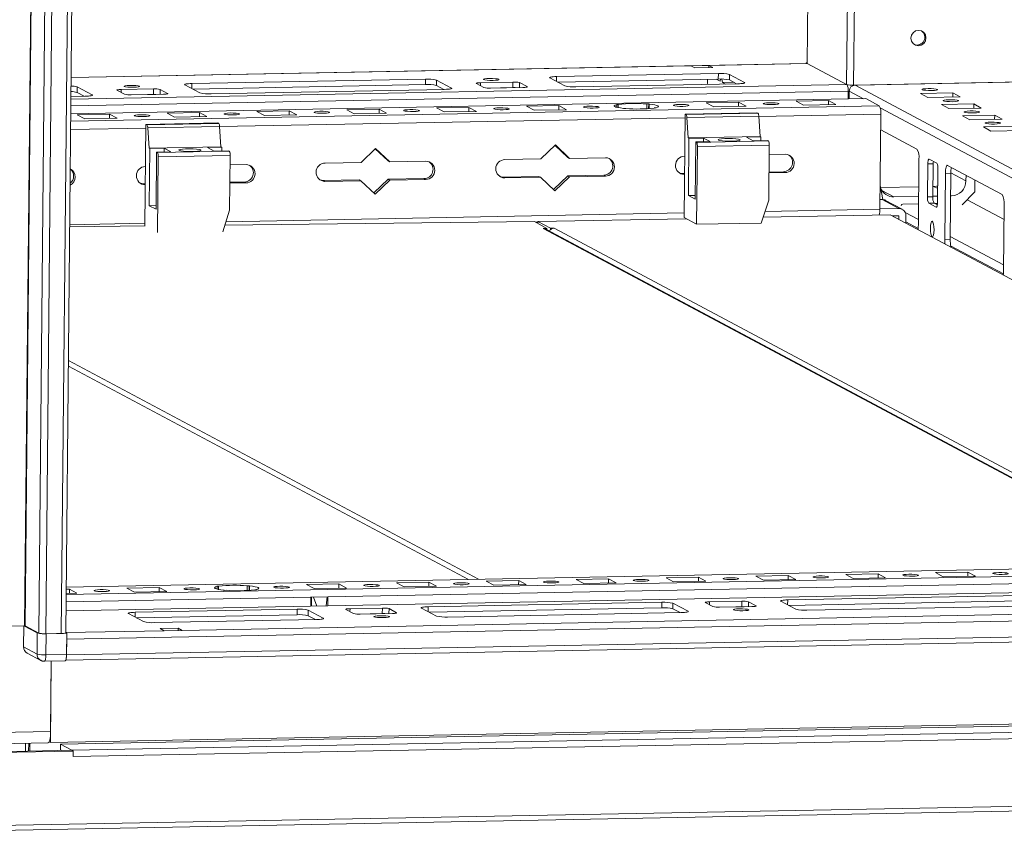
# Model space of a CAD drawing. Units: millimetres. Extents: x -124 to 7445, y -100 to 5572.
# Drawn here: x 5768 to 6035, y 1830 to 2050 of the extents above; entities that cross this region are included whole.
import ezdxf

# ---------------------------------------------------------------- set-up
doc = ezdxf.new("R2010")
doc.units = ezdxf.units.MM

msp = doc.modelspace()

# ---------------------------------------------------------------- linework, layer by layer
at = {"color": 7, "linetype": 'Continuous', "lineweight": 15}
for p, q in [((5999.784, 3972.104), (5981.09, 2038.341)), ((5774.84, 1883.868), (5794.988, 3968.021)), ((5799.175, 3968.1), (5779.027, 1883.947)), ((5780.263, 1884.126), (5800.41, 3968.124)), ((5981.132, 2038.296), (5981.395, 2065.589)), ((5981.112, 2038.308), (5781.717, 2034.516)), ((5980.842, 2038.303), (5980.843, 2038.491)), ((5981.091, 2038.496), (5980.843, 2038.491)), ((5980.843, 2038.491), (5981.09, 2038.36)), ((5981.132, 2038.296), (5991.771, 2032.623)), ((5957.037, 2035.591), (5913.218, 2034.757)), ((5949.56, 2037.696), (5954.429, 2037.788)), ((5949.56, 2037.696), (5950.696, 2037.09)), ((5950.696, 2037.09), (5955.565, 2037.182)), ((5954.423, 2037.16), (5954.429, 2037.788)), ((5955.565, 2037.182), (5954.429, 2037.788)), ((5957.037, 2035.591), (5957.023, 2034.102)), ((5960.04, 2035.334), (5960.026, 2033.845)), ((5964.132, 2033.152), (5960.04, 2035.334)), ((5877.675, 2034.081), (5814.38, 2032.878)), ((5877.675, 2034.081), (5877.661, 2032.593)), ((5880.678, 2033.825), (5880.663, 2032.336)), ((5884.77, 2031.643), (5880.678, 2033.825)), ((5891.488, 2032.9), (5893.534, 2031.81)), ((5901.371, 2033.277), (5892.607, 2033.11)), ((5901.371, 2033.277), (5901.357, 2031.788)), ((5905.219, 2032.032), (5903.173, 2033.123)), ((5911.352, 2034.408), (5915.444, 2032.226)), ((5957.023, 2034.102), (5913.479, 2033.274)), ((5918.446, 2031.969), (5962.266, 2032.803)), ((5954.126, 2034.047), (5954.119, 2033.33)), ((5957.492, 2033.527), (5956.434, 2034.091)), ((5957.649, 2034.104), (5957.492, 2033.527)), ((5958.174, 2033.163), (5957.991, 2034.097)), ((5958.174, 2033.163), (5961.197, 2033.221)), ((5958.967, 2032.74), (5958.174, 2033.163)), ((5961.991, 2032.798), (5960.026, 2033.845)), ((5993.693, 2032.459), (6039.265, 2033.326)), ((6039.641, 2033.302), (5994.069, 2032.435)), ((5994.702, 2032.447), (6041.022, 2033.328)), ((5783.287, 2030.484), (5783.301, 2031.973)), ((5785.252, 2029.436), (5783.287, 2030.484)), ((5787.393, 2029.791), (5783.301, 2031.973)), ((5794.111, 2031.048), (5796.157, 2029.958)), ((5803.994, 2031.425), (5795.231, 2031.258)), ((5797.959, 2029.804), (5806.723, 2029.97)), ((5803.994, 2031.425), (5803.98, 2029.936)), ((5807.842, 2030.18), (5805.796, 2031.271)), ((5812.514, 2032.528), (5816.606, 2030.346)), ((5877.661, 2032.593), (5814.641, 2031.394)), ((5819.609, 2030.09), (5882.904, 2031.294)), ((5882.628, 2031.288), (5880.663, 2032.336)), ((5901.357, 2031.788), (5894.679, 2031.661)), ((5895.335, 2031.655), (5904.099, 2031.822)), ((5992.195, 2030.843), (5992.174, 2028.692)), ((5992.495, 2030.817), (5992.475, 2028.698)), ((5994.401, 2032.473), (5994.702, 2032.447)), ((6011.778, 2030.198), (6020.541, 2030.365)), ((6013.824, 2029.107), (6011.778, 2030.198)), ((6020.541, 2030.365), (6020.531, 2029.235)), ((6020.541, 2030.365), (6022.587, 2029.274)), ((5996.996, 2028.784), (5781.622, 2024.688)), ((5781.667, 2029.368), (5785.527, 2029.442)), ((5803.98, 2029.936), (5797.302, 2029.809)), ((5937.647, 2027.342), (5937.635, 2026.049)), ((5937.647, 2027.342), (5938.165, 2027.351)), ((5938.152, 2026.082), (5938.165, 2027.351)), ((5938.165, 2027.351), (5938.285, 2027.287)), ((5953.745, 2027.648), (5962.509, 2027.814)), ((5955.791, 2026.557), (5953.745, 2027.648)), ((5962.498, 2026.684), (5962.509, 2027.814)), ((5962.509, 2027.814), (5964.555, 2026.724)), ((5978.089, 2028.111), (5986.853, 2028.277)), ((5980.135, 2027.02), (5978.089, 2028.111)), ((5986.842, 2027.147), (5986.853, 2028.277)), ((5986.853, 2028.277), (5988.899, 2027.187)), ((6000.631, 2026.846), (5996.996, 2028.784)), ((6022.587, 2029.274), (6013.824, 2029.107)), ((6017.461, 2027.168), (6026.225, 2027.335)), ((6026.225, 2027.335), (6026.214, 2026.204)), ((6026.225, 2027.335), (6028.271, 2026.244)), ((5807.68, 2024.87), (5816.444, 2025.036)), ((5809.726, 2023.779), (5807.68, 2024.87)), ((5816.433, 2023.906), (5816.444, 2025.036)), ((5816.444, 2025.036), (5818.49, 2023.946)), ((5832.024, 2025.333), (5840.788, 2025.499)), ((5834.07, 2024.242), (5832.024, 2025.333)), ((5840.777, 2024.369), (5840.788, 2025.499)), ((5840.788, 2025.499), (5842.834, 2024.409)), ((5856.368, 2025.796), (5865.132, 2025.962)), ((5858.414, 2024.705), (5856.368, 2025.796)), ((5867.178, 2024.872), (5858.414, 2024.705)), ((5865.121, 2024.832), (5865.132, 2025.962)), ((5865.132, 2025.962), (5867.178, 2024.872)), ((5880.712, 2026.259), (5889.476, 2026.425)), ((5882.758, 2025.168), (5880.712, 2026.259)), ((5891.522, 2025.335), (5882.758, 2025.168)), ((5889.465, 2025.295), (5889.476, 2026.425)), ((5889.476, 2026.425), (5891.522, 2025.335)), ((5905.057, 2026.722), (5913.82, 2026.888)), ((5907.103, 2025.631), (5905.057, 2026.722)), ((5915.866, 2025.798), (5907.103, 2025.631)), ((5913.81, 2025.758), (5913.82, 2026.888)), ((5913.82, 2026.888), (5915.866, 2025.798)), ((5929.401, 2027.185), (5929.918, 2027.195)), ((5929.522, 2027.12), (5929.401, 2027.185)), ((5929.522, 2027.12), (5929.515, 2026.427)), ((5929.91, 2026.345), (5929.918, 2027.195)), ((5931.447, 2026.094), (5931.326, 2026.158)), ((5931.964, 2026.104), (5931.447, 2026.094)), ((5938.274, 2026.091), (5938.285, 2027.287)), ((5940.211, 2026.261), (5939.693, 2026.251)), ((5940.09, 2026.325), (5940.089, 2026.258)), ((5940.09, 2026.325), (5940.211, 2026.261)), ((5967.484, 2024.971), (5948.008, 2024.601)), ((5967.774, 2024.816), (5948.299, 2024.446)), ((5964.555, 2026.724), (5955.791, 2026.557)), ((5967.484, 2024.971), (5967.774, 2024.816)), ((5988.899, 2027.187), (5980.135, 2027.02)), ((6019.507, 2026.077), (6017.461, 2027.168)), ((6028.271, 2026.244), (6019.507, 2026.077)), ((5783.335, 2024.407), (5792.099, 2024.573)), ((5785.381, 2023.316), (5783.335, 2024.407)), ((5794.145, 2023.483), (5785.381, 2023.316)), ((5792.088, 2023.443), (5792.099, 2024.573)), ((5792.099, 2024.573), (5794.145, 2023.483)), ((5821.418, 2022.193), (5801.943, 2021.823)), ((5821.709, 2022.038), (5802.234, 2021.668)), ((5818.49, 2023.946), (5809.726, 2023.779)), ((5821.418, 2022.193), (5821.709, 2022.038)), ((5842.834, 2024.409), (5834.07, 2024.242)), ((5948.008, 2024.601), (5947.737, 1996.564)), ((5948.008, 2024.601), (5948.299, 2024.446)), ((5948.508, 2023.652), (5967.984, 2024.022)), ((5948.508, 2023.652), (5948.86, 2018.161)), ((5967.984, 2024.022), (5968.335, 2018.531)), ((6001.069, 2024.608), (6000.82, 1998.824)), ((6023.144, 2024.138), (6031.908, 2024.304)), ((6025.19, 2023.047), (6023.144, 2024.138)), ((6033.954, 2023.213), (6025.19, 2023.047)), ((6031.908, 2024.304), (6031.897, 2023.174)), ((6031.908, 2024.304), (6033.954, 2023.213)), ((5801.943, 2021.823), (5801.677, 1994.318)), ((5801.943, 2021.823), (5802.234, 2021.668)), ((5802.443, 2020.874), (5821.918, 2021.244)), ((5802.443, 2020.874), (5802.795, 2015.383)), ((5821.918, 2021.244), (5822.27, 2015.753)), ((6001.028, 2020.382), (6010.853, 2015.144)), ((6028.828, 2021.107), (6037.592, 2021.274)), ((6030.874, 2020.016), (6028.828, 2021.107)), ((6039.638, 2020.183), (6030.874, 2020.016)), ((5968.335, 2018.531), (5948.86, 2018.161)), ((5949.087, 2018.04), (5948.86, 2018.161)), ((5949.087, 2018.04), (5948.938, 2002.558)), ((5949.087, 2018.04), (5952.982, 2018.114)), ((5950.756, 2001.588), (5950.906, 2017.07)), ((5954.801, 2017.144), (5950.906, 2017.07)), ((5951.133, 2016.949), (5950.906, 2017.07)), ((5970.609, 2017.319), (5951.133, 2016.949)), ((5952.982, 2018.114), (5952.973, 2017.109)), ((5954.801, 2017.144), (5952.982, 2018.114)), ((5964.668, 2018.336), (5968.563, 2018.41)), ((5966.486, 2017.366), (5964.668, 2018.336)), ((5970.381, 2017.44), (5966.486, 2017.366)), ((5968.335, 2018.531), (5968.563, 2018.41)), ((5968.563, 2018.41), (5968.553, 2017.406)), ((5970.381, 2017.44), (5970.609, 2017.319)), ((5822.27, 2015.753), (5802.795, 2015.383)), ((5803.022, 2015.262), (5802.795, 2015.383)), ((5803.022, 2015.262), (5802.872, 1999.78)), ((5803.022, 2015.262), (5806.917, 2015.336)), ((5804.691, 1998.81), (5804.841, 2014.292)), ((5808.736, 2014.366), (5804.841, 2014.292)), ((5805.068, 2014.171), (5804.841, 2014.292)), ((5824.543, 2014.541), (5805.068, 2014.171)), ((5806.917, 2015.336), (5806.907, 2014.331)), ((5808.736, 2014.366), (5806.917, 2015.336)), ((5818.602, 2015.558), (5822.497, 2015.632)), ((5820.421, 2014.588), (5818.602, 2015.558)), ((5824.316, 2014.663), (5820.421, 2014.588)), ((5822.27, 2015.753), (5822.497, 2015.632)), ((5822.497, 2015.632), (5822.488, 2014.628)), ((5824.316, 2014.663), (5824.543, 2014.541)), ((5864.19, 2015.316), (5860.259, 2011.521)), ((5867.594, 2011.911), (5864.092, 2015.222)), ((5868.049, 2011.669), (5864.19, 2015.316)), ((5912.878, 2016.242), (5908.947, 2012.447)), ((5916.283, 2012.837), (5912.78, 2016.148)), ((5916.737, 2012.595), (5912.878, 2016.242)), ((5951.351, 2015.835), (5951.147, 1994.746)), ((5951.351, 2015.835), (5970.827, 2016.206)), ((5970.827, 2016.206), (5970.683, 2001.319)), ((5805.286, 2013.057), (5805.088, 1992.562)), ((5805.286, 2013.057), (5824.761, 2013.428)), ((5824.761, 2013.428), (5824.617, 1998.541)), ((5860.259, 2011.521), (5850.521, 2011.335)), ((5868.049, 2011.669), (5867.594, 2011.911)), ((5877.787, 2011.854), (5868.049, 2011.669)), ((5908.947, 2012.447), (5899.209, 2012.261)), ((5916.737, 2012.595), (5916.283, 2012.837)), ((5926.475, 2012.78), (5916.737, 2012.595)), ((5975.163, 2013.706), (5970.802, 2013.623)), ((6011.397, 2012.359), (6011.225, 1994.495)), ((6014.14, 2012.394), (6016.186, 2011.303)), ((5829.098, 2010.928), (5824.736, 2010.845)), ((5946.477, 2008.634), (5947.395, 2008.468)), ((5970.754, 2008.661), (5975.116, 2008.744)), ((5970.756, 2008.912), (5974.661, 2008.986)), ((5975.116, 2008.744), (5974.661, 2008.986)), ((6013.698, 2002.155), (6013.784, 2011.087)), ((6013.784, 2011.087), (6015.245, 2011.114)), ((6015.245, 2011.114), (6015.159, 2002.182)), ((6016.512, 2009.632), (6016.426, 2000.7)), ((6019.151, 2010.719), (6033.928, 2002.841)), ((5824.688, 2005.883), (5829.05, 2005.966)), ((5824.691, 2006.134), (5828.595, 2006.208)), ((5829.05, 2005.966), (5828.595, 2006.208)), ((5849.1, 2006.782), (5850.018, 2006.616)), ((5850.018, 2006.616), (5859.756, 2006.801)), ((5850.473, 2006.373), (5850.018, 2006.616)), ((5850.473, 2006.373), (5860.211, 2006.558)), ((5859.756, 2006.801), (5860.211, 2006.558)), ((5860.211, 2006.558), (5864.07, 2002.911)), ((5863.713, 2003.248), (5867.546, 2006.949)), ((5864.07, 2002.911), (5868.001, 2006.706)), ((5867.546, 2006.949), (5877.284, 2007.134)), ((5868.001, 2006.706), (5867.546, 2006.949)), ((5868.001, 2006.706), (5877.739, 2006.892)), ((5877.739, 2006.892), (5877.284, 2007.134)), ((5897.789, 2007.708), (5898.707, 2007.542)), ((5898.707, 2007.542), (5908.445, 2007.727)), ((5899.162, 2007.299), (5898.707, 2007.542)), ((5899.162, 2007.299), (5908.899, 2007.484)), ((5908.445, 2007.727), (5908.899, 2007.484)), ((5908.899, 2007.484), (5912.758, 2003.837)), ((5912.402, 2004.174), (5916.235, 2007.875)), ((5912.758, 2003.837), (5916.689, 2007.632)), ((5916.235, 2007.875), (5925.972, 2008.06)), ((5916.689, 2007.632), (5916.235, 2007.875)), ((5916.689, 2007.632), (5926.427, 2007.818)), ((5926.427, 2007.818), (5925.972, 2008.06)), ((5947.395, 2008.468), (5947.852, 2008.476)), ((5947.85, 2008.225), (5947.395, 2008.468)), ((6018.386, 1990.677), (6018.558, 2008.541)), ((6018.558, 2008.541), (6020.019, 2008.569)), ((6020.019, 2008.569), (6019.846, 1990.705)), ((6024.137, 2008.061), (6024.122, 2006.492)), ((6026.527, 2003.56), (6026.558, 2006.77)), ((5800.412, 2005.856), (5801.33, 2005.69)), ((5801.33, 2005.69), (5801.787, 2005.698)), ((5801.785, 2005.447), (5801.33, 2005.69)), ((6001.644, 2001.449), (6000.882, 2005.232)), ((6011.326, 2004.94), (6000.98, 2004.744)), ((6015.369, 2005.017), (6015.186, 2005.014)), ((6023.124, 2000.062), (6026.527, 2003.56)), ((5950.766, 2002.592), (5948.938, 2002.558)), ((5948.938, 2002.558), (5950.756, 2001.588)), ((5968.675, 1995.079), (5970.683, 2001.319)), ((6001.392, 2001.461), (6000.845, 2001.45)), ((6005.938, 1999.037), (6001.392, 2001.461)), ((6006.865, 1998.815), (6002.318, 2001.24)), ((6011.3, 2002.279), (6004.608, 2002.151)), ((6013.698, 2002.155), (6015.159, 2002.182)), ((6016.442, 2002.376), (6015.16, 2002.352)), ((6020.188, 2002.448), (6019.96, 2002.443)), ((6034.433, 1996.037), (6024.408, 2001.382)), ((5804.701, 1999.814), (5802.872, 1999.78)), ((5802.872, 1999.78), (5804.691, 1998.81)), ((5822.756, 1992.755), (5824.617, 1998.541)), ((6005.938, 1999.037), (6000.821, 1998.939)), ((6007.023, 2000.213), (6011.281, 2000.294)), ((6014.025, 2000.484), (6015.485, 2000.512)), ((6016.071, 1999.393), (6014.025, 2000.484)), ((6015.485, 2000.512), (6016.381, 2000.034)), ((6015.736, 2000.378), (6016.415, 2000.391)), ((6034.472, 2000.056), (6034.299, 1982.192)), ((5907.188, 1995.473), (5823.335, 1994.555)), ((5910.598, 1993.655), (5907.188, 1995.473)), ((5907.529, 1995.291), (5908.148, 1995.303)), ((5908.15, 1995.5), (5908.145, 1994.963)), ((5948.3, 1996.264), (5908.15, 1995.5)), ((5908.15, 1995.5), (5911.56, 1993.682)), ((5947.737, 1996.564), (5951.147, 1994.746)), ((6003.579, 1997.315), (5969.184, 1996.661)), ((6178.448, 1904.078), (6003.579, 1997.315)), ((6004.137, 1997.018), (6005.919, 1997.052)), ((6005.919, 1996.067), (6005.929, 1997.042)), ((6007.876, 1997.079), (6007.857, 1995.034)), ((5801.791, 1994.319), (5781.326, 1994.095)), ((5910.598, 1993.655), (5909.614, 1993.644)), ((6081.432, 1902.232), (5910.298, 1993.478)), ((5910.592, 1993.322), (5910.598, 1993.655)), ((5911.56, 1993.682), (5911.556, 1993.297)), ((5912.543, 1993.701), (5911.56, 1993.682)), ((5951.147, 1994.746), (5968.675, 1995.079)), ((6018.386, 1990.677), (6019.846, 1990.705)), ((5889.352, 1898.579), (5780.961, 1956.372)), ((5780.976, 1957.867), (5892.073, 1898.631)), ((6229.052, 1905.04), (5780.383, 1896.507)), ((5780.363, 1894.483), (6232.744, 1903.087)), ((5780.344, 1892.498), (6232.725, 1901.102)), ((5967.212, 1899.481), (5975.976, 1899.647)), ((5969.258, 1898.39), (5967.212, 1899.481)), ((5975.976, 1899.647), (5975.965, 1898.517)), ((5975.976, 1899.647), (5978.022, 1898.556)), ((5991.556, 1899.944), (6000.32, 1900.11)), ((5993.602, 1898.853), (5991.556, 1899.944)), ((6000.32, 1900.11), (6000.309, 1898.98)), ((6000.32, 1900.11), (6002.366, 1899.019)), ((6015.901, 1900.407), (6024.665, 1900.573)), ((6017.947, 1899.316), (6015.901, 1900.407)), ((6026.711, 1899.482), (6017.947, 1899.316)), ((6024.665, 1900.573), (6024.654, 1899.443)), ((6024.665, 1900.573), (6026.711, 1899.482)), ((6242.662, 1898.854), (5780.32, 1890.061)), ((5821.147, 1896.703), (5821.664, 1896.713)), ((5821.268, 1896.638), (5821.147, 1896.703)), ((5821.268, 1896.638), (5821.261, 1895.945)), ((5821.656, 1895.863), (5821.664, 1896.713)), ((5829.393, 1896.86), (5829.381, 1895.567)), ((5829.393, 1896.86), (5829.911, 1896.869)), ((5829.898, 1895.6), (5829.911, 1896.869)), ((5829.911, 1896.869), (5830.032, 1896.805)), ((5830.02, 1895.609), (5830.032, 1896.805)), ((5845.491, 1897.166), (5854.255, 1897.332)), ((5847.537, 1896.075), (5845.491, 1897.166)), ((5854.255, 1897.332), (5854.244, 1896.202)), ((5854.255, 1897.332), (5856.301, 1896.241)), ((5869.835, 1897.629), (5878.599, 1897.795)), ((5871.881, 1896.538), (5869.835, 1897.629)), ((5880.645, 1896.704), (5871.881, 1896.538)), ((5878.599, 1897.795), (5878.588, 1896.665)), ((5878.599, 1897.795), (5880.645, 1896.704)), ((5894.18, 1898.092), (5902.943, 1898.258)), ((5896.226, 1897.001), (5894.18, 1898.092)), ((5904.989, 1897.167), (5896.226, 1897.001)), ((5902.943, 1898.258), (5902.932, 1897.128)), ((5902.943, 1898.258), (5904.989, 1897.167)), ((5918.524, 1898.555), (5927.288, 1898.721)), ((5920.57, 1897.464), (5918.524, 1898.555)), ((5929.334, 1897.63), (5920.57, 1897.464)), ((5927.288, 1898.721), (5927.277, 1897.591)), ((5927.288, 1898.721), (5929.334, 1897.63)), ((5942.868, 1899.018), (5951.632, 1899.184)), ((5944.914, 1897.927), (5942.868, 1899.018)), ((5953.678, 1898.093), (5944.914, 1897.927)), ((5951.632, 1899.184), (5951.621, 1898.054)), ((5951.632, 1899.184), (5953.678, 1898.093)), ((5978.022, 1898.556), (5969.258, 1898.39)), ((6002.366, 1899.019), (5993.602, 1898.853)), ((5783.268, 1894.852), (5780.366, 1894.797)), ((5780.377, 1895.927), (5781.222, 1895.943)), ((5781.222, 1895.943), (5781.211, 1894.813)), ((5781.222, 1895.943), (5783.268, 1894.852)), ((5796.803, 1896.24), (5805.567, 1896.406)), ((5798.849, 1895.149), (5796.803, 1896.24)), ((5807.613, 1895.315), (5798.849, 1895.149)), ((5805.567, 1896.406), (5805.556, 1895.276)), ((5805.567, 1896.406), (5807.613, 1895.315)), ((5823.193, 1895.612), (5823.072, 1895.676)), ((5823.71, 1895.622), (5823.193, 1895.612)), ((5831.957, 1895.778), (5831.439, 1895.769)), ((5831.836, 1895.843), (5831.835, 1895.776)), ((5831.836, 1895.843), (5831.957, 1895.778)), ((5856.301, 1896.241), (5847.537, 1896.075)), ((6039.121, 1894.229), (5975.826, 1893.025)), ((5780.494, 1882.388), (6253.746, 1891.388)), ((6221.75, 1892.568), (5811.793, 1884.771)), ((5846.62, 1893.759), (5846.597, 1891.321)), ((5846.849, 1893.763), (5846.825, 1891.325)), ((5848.223, 1891.352), (5847.345, 1893.773)), ((5851.067, 1893.844), (5850.745, 1891.4)), ((5851.207, 1891.409), (5851.231, 1893.847)), ((5941.744, 1892.377), (5878.449, 1891.173)), ((5941.744, 1892.377), (5941.729, 1890.889)), ((5944.747, 1892.121), (5944.732, 1890.632)), ((5948.839, 1889.939), (5944.747, 1892.121)), ((5953.511, 1892.287), (5955.557, 1891.196)), ((5963.394, 1892.663), (5954.63, 1892.497)), ((5963.394, 1892.663), (5963.38, 1891.175)), ((5967.242, 1891.419), (5965.196, 1892.509)), ((5973.96, 1892.676), (5978.052, 1890.494)), ((6039.106, 1892.741), (5976.087, 1891.542)), ((5981.055, 1890.238), (6044.35, 1891.441)), ((5797.221, 1889.315), (5801.313, 1887.133)), ((5842.906, 1890.497), (5799.087, 1889.664)), ((5842.892, 1889.009), (5799.348, 1888.181)), ((5842.906, 1890.497), (5842.892, 1889.009)), ((5845.909, 1890.241), (5845.895, 1888.752)), ((5847.86, 1887.704), (5845.895, 1888.752)), ((5850.001, 1888.059), (5845.909, 1890.241)), ((5856.134, 1890.435), (5858.18, 1889.344)), ((5866.017, 1890.811), (5857.253, 1890.645)), ((5866.003, 1889.323), (5859.325, 1889.196)), ((5859.981, 1889.19), (5868.745, 1889.357)), ((5866.017, 1890.811), (5866.003, 1889.323)), ((5869.865, 1889.567), (5867.819, 1890.657)), ((5876.583, 1890.824), (5880.675, 1888.642)), ((5941.729, 1890.889), (5878.71, 1889.69)), ((5883.678, 1888.386), (5946.973, 1889.589)), ((5946.697, 1889.584), (5944.732, 1890.632)), ((5963.38, 1891.175), (5956.702, 1891.048)), ((5957.358, 1891.042), (5966.122, 1891.209)), ((5745.332, 1885.566), (5769.092, 1886.018)), ((5748.421, 1885.625), (5768.87, 1886.014)), ((5768.815, 1880.307), (5768.87, 1886.014)), ((5768.87, 1886.014), (5772.508, 1884.074)), ((5769.212, 1886.008), (5772.918, 1884.032)), ((6253.704, 1887.121), (5780.453, 1878.12)), ((5804.315, 1886.876), (5848.135, 1887.71)), ((5772.508, 1884.074), (5772.453, 1878.368)), ((5774.84, 1883.868), (5779.027, 1883.947)), ((5774.855, 1878.162), (5774.91, 1883.869)), ((5774.91, 1883.869), (5780.509, 1883.976)), ((5780.232, 1876.716), (6253.371, 1885.715)), ((5780.509, 1883.976), (5780.257, 1884.11)), ((5780.454, 1878.269), (5780.509, 1883.976)), ((5810.656, 1885.377), (5805.787, 1885.285)), ((5805.787, 1885.285), (5806.924, 1884.679)), ((5811.793, 1884.771), (5806.924, 1884.679)), ((5810.656, 1885.377), (5810.65, 1884.75)), ((5811.793, 1884.771), (5810.656, 1885.377)), ((5780.453, 1878.12), (5780.494, 1882.388)), ((5772.453, 1878.368), (5768.815, 1880.307)), ((5769.822, 1878.579), (5773.459, 1876.64)), ((5780.454, 1878.269), (5774.855, 1878.162)), ((5774.438, 1876.405), (5780.037, 1876.512)), ((5776.323, 1876.441), (5776.11, 1854.399)), ((5776.139, 1857.376), (5776.323, 1876.441)), ((5776.11, 1854.399), (6249.362, 1863.399)), ((6247.68, 1862.837), (5778.81, 1853.92)), ((6250.747, 1861.202), (5781.877, 1852.284)), ((5782.206, 1850.603), (6251.076, 1859.52)), ((5776.139, 1857.376), (5748.143, 1856.844)), ((5747.414, 1853.769), (5775.41, 1854.301)), ((5769.297, 1852.044), (5769.318, 1854.185)), ((5770.189, 1852.061), (5770.209, 1854.202)), ((5770.489, 1852.067), (5770.51, 1854.208)), ((5775.767, 1854.582), (5775.724, 1854.605)), ((5775.767, 1854.582), (5775.768, 1854.702)), ((5775.769, 1854.582), (5775.767, 1854.582)), ((5775.769, 1854.581), (5775.77, 1854.707)), ((5775.769, 1854.581), (5776.11, 1854.399)), ((5778.81, 1853.92), (5778.796, 1852.431)), ((5778.81, 1853.92), (5781.877, 1852.284)), ((5751.206, 1851.7), (5781.879, 1852.283)), ((5782.22, 1852.101), (5751.547, 1851.518)), ((5779.169, 1852.232), (5778.796, 1852.431)), ((5781.879, 1852.283), (5782.22, 1852.101)), ((5782.22, 1852.101), (5782.206, 1850.603)), ((6281.572, 1841.763), (5751.355, 1831.679)), ((5751.04, 1830.352), (6281.257, 1840.436))]:
    msp.add_line(p, q, dxfattribs=at)
at = {"color": 8, "linetype": 'Continuous', "lineweight": 15}
for p, q in [((6010.523, 3972.308), (5991.771, 2032.623)), ((5993.693, 2032.459), (6012.446, 3972.345)), ((5769.092, 1886.018), (5789.239, 3970.049)), ((5769.212, 1886.008), (5789.359, 3969.986)), ((5793.065, 3968.123), (5772.918, 1884.032)), ((5954.429, 2037.788), (5981.132, 2038.296)), ((5781.717, 2034.503), (5949.56, 2037.696)), ((5814.38, 2032.878), (5814.367, 2031.54)), ((5892.607, 2033.11), (5892.6, 2032.308)), ((5903.173, 2033.123), (5903.16, 2031.804)), ((5913.218, 2034.757), (5913.205, 2033.42)), ((5964.132, 2033.152), (5964.131, 2033.013)), ((5781.643, 2026.839), (5992.195, 2030.843)), ((5991.771, 2032.623), (5781.66, 2028.627)), ((5795.231, 2031.258), (5795.223, 2030.456)), ((5805.796, 2031.271), (5805.783, 2029.952)), ((5807.842, 2030.18), (5807.841, 2030.096)), ((5884.769, 2031.503), (5884.77, 2031.643)), ((5905.219, 2032.032), (5905.218, 2031.948)), ((5992.495, 2030.817), (5996.332, 2028.772)), ((6242.65, 1899.895), (5994.069, 2032.435)), ((5787.393, 2029.791), (5787.392, 2029.651)), ((6000.631, 2026.846), (5781.602, 2022.68)), ((6000.891, 2026.341), (6228.416, 1905.028)), ((5821.921, 2021.2), (5947.999, 2023.598)), ((5967.986, 2023.978), (6001.069, 2024.608)), ((5781.581, 2020.433), (5801.933, 2020.82)), ((6020.021, 2008.678), (6024.122, 2006.492)), ((6001.371, 2003.877), (6004.608, 2002.151)), ((6016.462, 2004.434), (6015.369, 2005.017)), ((6020.188, 2002.448), (6019.961, 2002.569)), ((6000.82, 1998.824), (5969.689, 1998.232)), ((6011.24, 1996.08), (6007.671, 1997.983)), ((6016.156, 1999.395), (6016.071, 1999.393)), ((5947.749, 1997.814), (5823.624, 1995.454)), ((6005.929, 1997.042), (6005.911, 1997.051)), ((6011.181, 1993.655), (6007.86, 1995.425)), ((5801.684, 1995.036), (5781.331, 1994.649)), ((5909.614, 1993.644), (6081.072, 1902.226)), ((6084.002, 1902.281), (5912.543, 1993.701)), ((6034.315, 1983.777), (6019.854, 1991.487)), ((6034.256, 1981.352), (6019.977, 1988.965)), ((5780.383, 1896.491), (6229.109, 1905.025)), ((5780.32, 1890.048), (6242.682, 1898.841)), ((5954.63, 1892.497), (5954.622, 1891.694)), ((5965.183, 1891.191), (5965.196, 1892.509)), ((5967.242, 1891.419), (5967.241, 1891.335)), ((5975.826, 1893.025), (5975.813, 1891.688)), ((5799.087, 1889.664), (5799.074, 1888.327)), ((5857.253, 1890.645), (5857.246, 1889.842)), ((5867.806, 1889.339), (5867.819, 1890.657)), ((5869.865, 1889.567), (5869.864, 1889.483)), ((5878.449, 1891.173), (5878.436, 1889.836)), ((5948.839, 1889.939), (5948.837, 1889.799)), ((5850, 1887.919), (5850.001, 1888.059)), ((5806.924, 1884.679), (5780.263, 1884.172))]:
    msp.add_line(p, q, dxfattribs=at)
at = {"color": 7, "linetype": 'Continuous', "lineweight": 15, "flags": 128}
for points in [[(6011.263, 2047.28), (6012.044, 2047.137), (6012.703, 2046.697), (6013.14, 2046.03), (6013.288, 2045.235), (6013.125, 2044.435), (6012.675, 2043.75), (6012.007, 2043.286), (6011.223, 2043.112), (6010.442, 2043.256), (6009.783, 2043.695), (6009.346, 2044.363), (6009.198, 2045.157), (6009.362, 2045.958), (6009.811, 2046.642), (6010.479, 2047.107), (6011.263, 2047.28)], [(5981.09, 2038.341), (5981.091, 2038.335), (5981.132, 2038.296)], [(5814.38, 2032.878), (5813.916, 2032.863), (5813.492, 2032.837), (5813.123, 2032.801), (5812.825, 2032.756), (5812.609, 2032.704), (5812.482, 2032.648), (5812.45, 2032.588), (5812.514, 2032.528)], [(5892.607, 2033.11), (5892.329, 2033.101), (5892.074, 2033.086), (5891.853, 2033.064), (5891.674, 2033.037), (5891.545, 2033.006), (5891.468, 2032.972), (5891.449, 2032.936), (5891.488, 2032.9)], [(5895.029, 2034.239), (5894.274, 2034.204), (5893.707, 2034.136), (5893.415, 2034.043), (5893.442, 2033.942), (5893.785, 2033.846), (5894.39, 2033.771), (5895.166, 2033.728), (5895.995, 2033.724), (5896.75, 2033.758), (5897.316, 2033.827), (5897.608, 2033.919), (5897.581, 2034.021), (5897.239, 2034.116), (5896.633, 2034.191), (5895.857, 2034.234), (5895.029, 2034.239)], [(5913.218, 2034.757), (5912.754, 2034.743), (5912.329, 2034.717), (5911.961, 2034.681), (5911.663, 2034.636), (5911.446, 2034.584), (5911.319, 2034.528), (5911.287, 2034.468), (5911.352, 2034.408)], [(5962.266, 2032.803), (5962.73, 2032.818), (5963.154, 2032.844), (5963.523, 2032.88), (5963.821, 2032.924), (5964.038, 2032.976), (5964.164, 2033.033), (5964.196, 2033.092), (5964.132, 2033.152)], [(5795.231, 2031.258), (5794.952, 2031.249), (5794.698, 2031.234), (5794.477, 2031.212), (5794.298, 2031.185), (5794.168, 2031.154), (5794.092, 2031.12), (5794.072, 2031.084), (5794.111, 2031.048)], [(5797.652, 2032.387), (5796.897, 2032.352), (5796.33, 2032.284), (5796.038, 2032.191), (5796.066, 2032.09), (5796.408, 2031.994), (5797.013, 2031.919), (5797.789, 2031.876), (5798.618, 2031.872), (5799.373, 2031.906), (5799.94, 2031.975), (5800.231, 2032.067), (5800.204, 2032.169), (5799.862, 2032.264), (5799.256, 2032.339), (5798.48, 2032.382), (5797.652, 2032.387)], [(5806.723, 2029.97), (5807.001, 2029.979), (5807.256, 2029.995), (5807.477, 2030.016), (5807.655, 2030.043), (5807.785, 2030.074), (5807.861, 2030.108), (5807.881, 2030.144), (5807.842, 2030.18)], [(5882.904, 2031.294), (5883.368, 2031.308), (5883.792, 2031.334), (5884.161, 2031.37), (5884.459, 2031.415), (5884.675, 2031.467), (5884.802, 2031.523), (5884.834, 2031.583), (5884.77, 2031.643)], [(5904.099, 2031.822), (5904.378, 2031.831), (5904.632, 2031.847), (5904.853, 2031.868), (5905.032, 2031.895), (5905.162, 2031.926), (5905.238, 2031.96), (5905.258, 2031.996), (5905.219, 2032.032)], [(6013.863, 2031.506), (6014.682, 2031.501), (6015.449, 2031.459), (6016.047, 2031.385), (6016.386, 2031.29), (6016.413, 2031.19), (6016.124, 2031.099), (6015.564, 2031.031), (6014.818, 2030.997), (6013.999, 2031.001), (6013.232, 2031.044), (6012.634, 2031.118), (6012.296, 2031.212), (6012.269, 2031.313), (6012.557, 2031.404), (6013.117, 2031.471), (6013.863, 2031.506)], [(5785.527, 2029.442), (5785.991, 2029.456), (5786.415, 2029.482), (5786.784, 2029.518), (5787.082, 2029.563), (5787.298, 2029.615), (5787.425, 2029.671), (5787.457, 2029.731), (5787.393, 2029.791)], [(5973.391, 2027.457), (5973.419, 2027.355), (5973.127, 2027.263), (5972.56, 2027.194), (5971.805, 2027.16), (5970.976, 2027.164), (5970.2, 2027.207), (5969.595, 2027.282), (5969.253, 2027.378), (5969.225, 2027.479), (5969.517, 2027.571), (5970.084, 2027.64), (5970.839, 2027.675), (5971.668, 2027.67), (5972.444, 2027.627), (5973.049, 2027.552), (5973.391, 2027.457)], [(6019.547, 2028.475), (6020.366, 2028.471), (6021.133, 2028.428), (6021.731, 2028.354), (6022.069, 2028.26), (6022.096, 2028.159), (6021.808, 2028.068), (6021.248, 2028.001), (6020.502, 2027.966), (6019.683, 2027.971), (6018.916, 2028.013), (6018.318, 2028.088), (6017.979, 2028.182), (6017.952, 2028.282), (6018.241, 2028.373), (6018.801, 2028.441), (6019.547, 2028.475)], [(5827.326, 2024.679), (5827.353, 2024.577), (5827.061, 2024.485), (5826.495, 2024.416), (5825.74, 2024.382), (5824.911, 2024.386), (5824.135, 2024.429), (5823.53, 2024.504), (5823.187, 2024.6), (5823.16, 2024.701), (5823.452, 2024.793), (5824.019, 2024.862), (5824.774, 2024.897), (5825.602, 2024.892), (5826.378, 2024.849), (5826.984, 2024.774), (5827.326, 2024.679)], [(5851.67, 2025.142), (5851.698, 2025.04), (5851.406, 2024.948), (5850.839, 2024.879), (5850.084, 2024.845), (5849.255, 2024.849), (5848.479, 2024.892), (5847.874, 2024.967), (5847.532, 2025.063), (5847.504, 2025.164), (5847.796, 2025.256), (5848.363, 2025.325), (5849.118, 2025.36), (5849.946, 2025.355), (5850.723, 2025.312), (5851.328, 2025.237), (5851.67, 2025.142)], [(5876.014, 2025.605), (5876.042, 2025.503), (5875.75, 2025.411), (5875.183, 2025.342), (5874.428, 2025.308), (5873.6, 2025.312), (5872.824, 2025.355), (5872.218, 2025.43), (5871.876, 2025.526), (5871.849, 2025.627), (5872.14, 2025.719), (5872.707, 2025.788), (5873.462, 2025.823), (5874.291, 2025.818), (5875.067, 2025.775), (5875.672, 2025.7), (5876.014, 2025.605)], [(5900.359, 2026.068), (5900.386, 2025.966), (5900.094, 2025.874), (5899.528, 2025.805), (5898.772, 2025.771), (5897.944, 2025.775), (5897.168, 2025.818), (5896.562, 2025.893), (5896.22, 2025.989), (5896.193, 2026.09), (5896.485, 2026.182), (5897.051, 2026.251), (5897.806, 2026.286), (5898.635, 2026.281), (5899.411, 2026.238), (5900.016, 2026.163), (5900.359, 2026.068)], [(5924.703, 2026.531), (5924.73, 2026.429), (5924.438, 2026.337), (5923.872, 2026.268), (5923.117, 2026.234), (5922.288, 2026.238), (5921.512, 2026.281), (5920.907, 2026.356), (5920.564, 2026.452), (5920.537, 2026.553), (5920.829, 2026.645), (5921.395, 2026.714), (5922.151, 2026.749), (5922.979, 2026.744), (5923.755, 2026.701), (5924.36, 2026.626), (5924.703, 2026.531)], [(5931.326, 2026.158), (5930.504, 2026.252), (5929.823, 2026.362), (5929.303, 2026.483), (5928.963, 2026.612), (5928.813, 2026.744), (5928.858, 2026.876), (5929.097, 2027.003), (5929.522, 2027.12)], [(5938.285, 2027.287), (5939.107, 2027.193), (5939.789, 2027.084), (5940.308, 2026.963), (5940.648, 2026.834), (5940.798, 2026.701), (5940.753, 2026.569), (5940.514, 2026.443), (5940.09, 2026.325)], [(5949.047, 2026.994), (5949.074, 2026.892), (5948.783, 2026.8), (5948.216, 2026.731), (5947.461, 2026.697), (5946.632, 2026.701), (5945.856, 2026.744), (5945.251, 2026.819), (5944.909, 2026.915), (5944.881, 2027.016), (5945.173, 2027.108), (5945.74, 2027.177), (5946.495, 2027.212), (5947.323, 2027.207), (5948.099, 2027.164), (5948.705, 2027.089), (5949.047, 2026.994)], [(6025.23, 2025.445), (6026.049, 2025.441), (6026.816, 2025.398), (6027.414, 2025.324), (6027.753, 2025.229), (6027.78, 2025.129), (6027.491, 2025.038), (6026.931, 2024.97), (6026.185, 2024.936), (6025.366, 2024.941), (6024.599, 2024.983), (6024.001, 2025.057), (6023.663, 2025.152), (6023.636, 2025.252), (6023.924, 2025.343), (6024.484, 2025.411), (6025.23, 2025.445)], [(5802.982, 2024.216), (5803.009, 2024.114), (5802.717, 2024.022), (5802.151, 2023.953), (5801.396, 2023.919), (5800.567, 2023.923), (5799.791, 2023.966), (5799.186, 2024.041), (5798.843, 2024.137), (5798.816, 2024.238), (5799.108, 2024.33), (5799.674, 2024.399), (5800.429, 2024.434), (5801.258, 2024.429), (5802.034, 2024.386), (5802.639, 2024.311), (5802.982, 2024.216)], [(6030.914, 2022.415), (6031.733, 2022.41), (6032.499, 2022.368), (6033.098, 2022.294), (6033.436, 2022.199), (6033.463, 2022.099), (6033.175, 2022.008), (6032.615, 2021.94), (6031.868, 2021.906), (6031.05, 2021.91), (6030.283, 2021.953), (6029.684, 2022.027), (6029.346, 2022.121), (6029.319, 2022.222), (6029.607, 2022.313), (6030.167, 2022.381), (6030.914, 2022.415)], [(5962.883, 2017.674), (5962.474, 2017.796), (5961.761, 2017.895), (5960.832, 2017.962), (5959.797, 2017.987), (5958.783, 2017.967), (5957.91, 2017.906), (5957.286, 2017.81), (5956.983, 2017.691), (5957.04, 2017.563), (5957.45, 2017.442), (5958.162, 2017.343), (5959.092, 2017.276), (5960.126, 2017.251), (5961.141, 2017.27), (5962.013, 2017.332), (5962.638, 2017.428), (5962.94, 2017.547), (5962.883, 2017.674)], [(5816.818, 2014.897), (5816.408, 2015.018), (5815.696, 2015.117), (5814.766, 2015.184), (5813.732, 2015.209), (5812.717, 2015.189), (5811.845, 2015.128), (5811.22, 2015.032), (5810.918, 2014.913), (5810.975, 2014.785), (5811.385, 2014.664), (5812.097, 2014.565), (5813.026, 2014.498), (5814.061, 2014.473), (5815.075, 2014.493), (5815.948, 2014.554), (5816.573, 2014.65), (5816.875, 2014.769), (5816.818, 2014.897)], [(6013.784, 2011.087), (6013.794, 2011.374), (6013.816, 2011.643), (6013.85, 2011.883), (6013.894, 2012.086), (6013.948, 2012.244), (6014.008, 2012.35), (6014.073, 2012.4), (6014.14, 2012.394)], [(6018.558, 2008.541), (6018.574, 2009.019), (6018.611, 2009.468), (6018.667, 2009.869), (6018.742, 2010.207), (6018.831, 2010.47), (6018.931, 2010.646), (6019.039, 2010.731), (6019.151, 2010.719)], [(6015.369, 2005.017), (6016.129, 2005.108), (6016.469, 2005.2)], [(6016.426, 2000.7), (6016.417, 2000.413), (6016.395, 2000.144), (6016.361, 1999.904), (6016.316, 1999.701), (6016.262, 1999.543), (6016.202, 1999.437), (6016.137, 1999.386), (6016.071, 1999.393)], [(6014.965, 1991.379), (6014.781, 1991.638), (6014.629, 1992.179), (6014.531, 1992.919), (6014.502, 1993.745), (6014.547, 1994.533), (6014.658, 1995.161), (6014.819, 1995.535), (6015.006, 1995.597), (6015.189, 1995.338), (6015.341, 1994.797), (6015.439, 1994.057), (6015.468, 1993.23), (6015.424, 1992.443), (6015.312, 1991.814), (6015.151, 1991.441), (6014.965, 1991.379)], [(5982.72, 1899.211), (5982.693, 1899.312), (5982.984, 1899.404), (5983.551, 1899.473), (5984.306, 1899.508), (5985.135, 1899.503), (5985.911, 1899.46), (5986.516, 1899.385), (5986.859, 1899.289), (5986.886, 1899.188), (5986.594, 1899.096), (5986.027, 1899.027), (5985.272, 1898.992), (5984.444, 1898.997), (5983.668, 1899.04), (5983.062, 1899.115), (5982.72, 1899.211)], [(6007.064, 1899.674), (6007.037, 1899.775), (6007.329, 1899.867), (6007.895, 1899.936), (6008.65, 1899.971), (6009.479, 1899.966), (6010.255, 1899.923), (6010.86, 1899.848), (6011.203, 1899.752), (6011.23, 1899.651), (6010.938, 1899.559), (6010.372, 1899.49), (6009.617, 1899.455), (6008.788, 1899.46), (6008.012, 1899.503), (6007.407, 1899.578), (6007.064, 1899.674)], [(6031.408, 1900.137), (6031.381, 1900.238), (6031.673, 1900.33), (6032.24, 1900.399), (6032.995, 1900.434), (6033.823, 1900.429), (6034.599, 1900.386), (6035.205, 1900.311), (6035.547, 1900.215), (6035.574, 1900.114), (6035.282, 1900.022), (6034.716, 1899.953), (6033.961, 1899.918), (6033.132, 1899.923), (6032.356, 1899.966), (6031.751, 1900.041), (6031.408, 1900.137)], [(5823.072, 1895.676), (5822.25, 1895.77), (5821.569, 1895.879), (5821.049, 1896.001), (5820.709, 1896.129), (5820.559, 1896.262), (5820.604, 1896.394), (5820.843, 1896.521), (5821.268, 1896.638)], [(5830.032, 1896.805), (5830.853, 1896.711), (5831.535, 1896.602), (5832.054, 1896.481), (5832.394, 1896.352), (5832.544, 1896.219), (5832.499, 1896.087), (5832.261, 1895.961), (5831.836, 1895.843)], [(5836.655, 1896.433), (5836.627, 1896.534), (5836.919, 1896.626), (5837.486, 1896.695), (5838.241, 1896.73), (5839.069, 1896.725), (5839.846, 1896.682), (5840.451, 1896.607), (5840.793, 1896.511), (5840.821, 1896.41), (5840.529, 1896.318), (5839.962, 1896.249), (5839.207, 1896.214), (5838.378, 1896.219), (5837.602, 1896.262), (5836.997, 1896.337), (5836.655, 1896.433)], [(5860.999, 1896.896), (5860.972, 1896.997), (5861.263, 1897.089), (5861.83, 1897.158), (5862.585, 1897.193), (5863.414, 1897.188), (5864.19, 1897.145), (5864.795, 1897.07), (5865.137, 1896.974), (5865.165, 1896.873), (5864.873, 1896.781), (5864.306, 1896.712), (5863.551, 1896.677), (5862.723, 1896.682), (5861.947, 1896.725), (5861.341, 1896.8), (5860.999, 1896.896)], [(5885.343, 1897.359), (5885.316, 1897.46), (5885.608, 1897.552), (5886.174, 1897.621), (5886.929, 1897.656), (5887.758, 1897.651), (5888.534, 1897.608), (5889.139, 1897.533), (5889.482, 1897.437), (5889.509, 1897.336), (5889.217, 1897.244), (5888.651, 1897.175), (5887.895, 1897.14), (5887.067, 1897.145), (5886.291, 1897.188), (5885.685, 1897.263), (5885.343, 1897.359)], [(5909.687, 1897.822), (5909.66, 1897.923), (5909.952, 1898.015), (5910.518, 1898.084), (5911.273, 1898.119), (5912.102, 1898.114), (5912.878, 1898.071), (5913.483, 1897.996), (5913.826, 1897.9), (5913.853, 1897.799), (5913.561, 1897.707), (5912.995, 1897.638), (5912.24, 1897.603), (5911.411, 1897.608), (5910.635, 1897.651), (5910.03, 1897.726), (5909.687, 1897.822)], [(5934.032, 1898.285), (5934.004, 1898.386), (5934.296, 1898.478), (5934.863, 1898.547), (5935.618, 1898.582), (5936.446, 1898.577), (5937.222, 1898.534), (5937.828, 1898.459), (5938.17, 1898.363), (5938.197, 1898.262), (5937.906, 1898.17), (5937.339, 1898.101), (5936.584, 1898.066), (5935.755, 1898.071), (5934.979, 1898.114), (5934.374, 1898.189), (5934.032, 1898.285)], [(5958.376, 1898.748), (5958.348, 1898.849), (5958.64, 1898.941), (5959.207, 1899.01), (5959.962, 1899.045), (5960.791, 1899.04), (5961.567, 1898.997), (5962.172, 1898.922), (5962.514, 1898.826), (5962.542, 1898.725), (5962.25, 1898.633), (5961.683, 1898.564), (5960.928, 1898.529), (5960.099, 1898.534), (5959.323, 1898.577), (5958.718, 1898.652), (5958.376, 1898.748)], [(5787.966, 1895.507), (5787.939, 1895.608), (5788.231, 1895.7), (5788.797, 1895.769), (5789.552, 1895.804), (5790.381, 1895.799), (5791.157, 1895.756), (5791.762, 1895.681), (5792.105, 1895.585), (5792.132, 1895.484), (5791.84, 1895.392), (5791.274, 1895.323), (5790.519, 1895.288), (5789.69, 1895.293), (5788.914, 1895.336), (5788.309, 1895.411), (5787.966, 1895.507)], [(5812.31, 1895.97), (5812.283, 1896.071), (5812.575, 1896.163), (5813.142, 1896.232), (5813.897, 1896.267), (5814.725, 1896.262), (5815.501, 1896.219), (5816.107, 1896.144), (5816.449, 1896.048), (5816.476, 1895.947), (5816.184, 1895.855), (5815.618, 1895.786), (5814.863, 1895.751), (5814.034, 1895.756), (5813.258, 1895.799), (5812.653, 1895.874), (5812.31, 1895.97)], [(5954.63, 1892.497), (5954.352, 1892.488), (5954.097, 1892.472), (5953.876, 1892.451), (5953.697, 1892.424), (5953.567, 1892.393), (5953.491, 1892.359), (5953.472, 1892.323), (5953.511, 1892.287)], [(5966.122, 1891.209), (5966.401, 1891.218), (5966.655, 1891.233), (5966.876, 1891.255), (5967.055, 1891.282), (5967.185, 1891.313), (5967.261, 1891.347), (5967.28, 1891.383), (5967.242, 1891.419)], [(5975.826, 1893.025), (5975.362, 1893.011), (5974.937, 1892.985), (5974.569, 1892.949), (5974.271, 1892.904), (5974.054, 1892.852), (5973.928, 1892.796), (5973.896, 1892.736), (5973.96, 1892.676)], [(5799.087, 1889.664), (5798.623, 1889.649), (5798.198, 1889.623), (5797.83, 1889.587), (5797.532, 1889.543), (5797.315, 1889.491), (5797.188, 1889.434), (5797.157, 1889.375), (5797.221, 1889.315)], [(5857.253, 1890.645), (5856.975, 1890.636), (5856.72, 1890.62), (5856.499, 1890.599), (5856.32, 1890.572), (5856.19, 1890.541), (5856.114, 1890.507), (5856.095, 1890.471), (5856.134, 1890.435)], [(5866.324, 1888.228), (5867.079, 1888.263), (5867.646, 1888.331), (5867.938, 1888.424), (5867.91, 1888.525), (5867.568, 1888.621), (5866.963, 1888.696), (5866.187, 1888.739), (5865.358, 1888.743), (5864.603, 1888.709), (5864.036, 1888.64), (5863.744, 1888.548), (5863.772, 1888.446), (5864.114, 1888.351), (5864.719, 1888.276), (5865.495, 1888.233), (5866.324, 1888.228)], [(5868.745, 1889.357), (5869.024, 1889.366), (5869.278, 1889.381), (5869.499, 1889.403), (5869.678, 1889.43), (5869.808, 1889.461), (5869.884, 1889.495), (5869.903, 1889.531), (5869.865, 1889.567)], [(5878.449, 1891.173), (5877.985, 1891.159), (5877.561, 1891.133), (5877.192, 1891.097), (5876.894, 1891.052), (5876.677, 1891), (5876.551, 1890.944), (5876.519, 1890.884), (5876.583, 1890.824)], [(5946.973, 1889.589), (5947.437, 1889.604), (5947.861, 1889.63), (5948.229, 1889.666), (5948.528, 1889.711), (5948.744, 1889.763), (5948.871, 1889.819), (5948.903, 1889.879), (5948.839, 1889.939)], [(5963.701, 1890.08), (5964.456, 1890.115), (5965.023, 1890.183), (5965.315, 1890.275), (5965.287, 1890.377), (5964.945, 1890.473), (5964.339, 1890.548), (5963.563, 1890.591), (5962.735, 1890.595), (5961.98, 1890.561), (5961.413, 1890.492), (5961.121, 1890.4), (5961.149, 1890.298), (5961.491, 1890.203), (5962.096, 1890.128), (5962.872, 1890.085), (5963.701, 1890.08)], [(5848.135, 1887.71), (5848.599, 1887.724), (5849.023, 1887.75), (5849.392, 1887.786), (5849.69, 1887.831), (5849.907, 1887.883), (5850.033, 1887.939), (5850.065, 1887.999), (5850.001, 1888.059)], [(5780.037, 1876.512), (5780.069, 1876.517), (5780.156, 1876.585), (5780.236, 1876.726), (5780.307, 1876.936), (5780.367, 1877.207), (5780.412, 1877.528), (5780.442, 1877.886), (5780.454, 1878.269)], [(5773.479, 1876.665), (5773.873, 1876.476), (5774.437, 1876.425)], [(5775.41, 1854.301), (5775.466, 1854.311), (5775.617, 1854.429), (5775.757, 1854.677), (5775.882, 1855.044), (5775.986, 1855.518), (5776.066, 1856.079), (5776.117, 1856.707), (5776.139, 1857.376)]]:
    msp.add_lwpolyline(points, dxfattribs=at)
at = {"color": 8, "linetype": 'Continuous', "lineweight": 15, "flags": 128}
msp.add_lwpolyline([(5774.855, 1878.162), (5774.842, 1877.78), (5774.813, 1877.421), (5774.768, 1877.101), (5774.708, 1876.83), (5774.637, 1876.62), (5774.556, 1876.478), (5774.47, 1876.411), (5774.438, 1876.405)], dxfattribs=at)
at = {"color": 7, "linetype": 'Continuous', "lineweight": 15}
for centre, radius, start, end in [((6010.851, 2045.405), 2.105, 248.77021, 55.0981), ((5957.697, 2025.617), 9.996, 76.44288, 93.7835), ((5878.335, 2024.107), 9.996, 76.44288, 93.7835), ((5901.767, 2027.292), 5.998, 76.44288, 93.7835), ((5960.486, 2033.261), 6.367, 179.38492, 185.52325), ((5957.682, 2024.128), 9.996, 76.44288, 93.7835), ((5781.615, 2024.645), 6.073, 74.02532, 89.38612), ((5781.629, 2026.134), 6.073, 74.02532, 89.38612), ((5804.39, 2025.44), 5.998, 76.44288, 93.7835), ((5818.949, 2040.064), 9.996, 256.44288, 273.7835), ((5878.32, 2022.619), 9.996, 76.44288, 93.7835), ((5894.94, 2037.64), 5.998, 256.44288, 273.7835), ((5901.583, 2019.704), 12.086, 87.96025, 91.07184), ((5917.787, 2041.944), 9.996, 256.44288, 273.7835), ((5993.271, 2038.842), 6.397, 256.44288, 273.7835), ((5988.867, 2031.171), 3.344, 354.37569, 24.89664), ((5994.122, 2030.809), 1.627, 91.89186, 179.69448), ((5797.563, 2035.788), 5.998, 256.44288, 273.7835), ((5804.206, 2017.852), 12.086, 87.96025, 91.07184), ((5934.512, 1988.903), 38.567, 85.33761, 96.84151), ((5935.099, 2064.543), 38.567, 265.33761, 276.84151), ((5966.699, 2024.108), 1.287, 356.17607, 33.34707), ((5997.473, 2025.066), 3.625, 352.72661, 29.39902), ((5820.634, 2021.33), 1.287, 356.17607, 33.34707), ((5947.224, 2023.738), 1.287, 356.17607, 33.34707), ((5801.158, 2020.96), 1.287, 356.17607, 33.34707), ((5949.562, 2016.064), 1.804, 352.72661, 29.39902), ((5969.038, 2016.434), 1.804, 352.72661, 29.39902), ((5803.497, 2013.286), 1.804, 352.72661, 29.39902), ((5822.972, 2013.656), 1.804, 352.72661, 29.39902), ((6006.925, 2012.93), 4.509, 352.72661, 29.39902), ((5850.535, 2008.854), 2.482, 90.31663, 268.57561), ((5877.237, 2009.647), 2.513, 271.06451, 54.2755), ((5877.725, 2009.373), 2.482, 270.31663, 88.57561), ((5899.223, 2009.78), 2.482, 90.31663, 268.57561), ((5925.926, 2010.573), 2.513, 271.06451, 54.2755), ((5926.413, 2010.299), 2.482, 270.31663, 88.57561), ((5947.912, 2010.706), 2.482, 90.31663, 268.57561), ((5974.614, 2011.499), 2.513, 271.06451, 54.2755), ((5975.102, 2011.225), 2.482, 270.31663, 88.57561), ((6020.491, 2011.094), 5.246, 172.48463, 179.7773), ((6013.829, 2009.975), 2.705, 352.72661, 29.39902), ((5780.327, 2007.552), 2.498, 296.32015, 62.57209), ((5779.863, 2007.808), 2.506, 308.9965, 49.89574), ((5801.846, 2007.928), 2.482, 90.31663, 268.57561), ((5828.549, 2008.721), 2.513, 271.06451, 54.2755), ((5829.036, 2008.447), 2.482, 270.31663, 88.57561), ((6027.253, 2008.626), 7.234, 167.69124, 180.44906), ((6020.054, 2006.513), 4.068, 271.89186, 359.69448), ((6004.539, 2005.922), 3.771, 200.69759, 271.04558), ((6001.43, 1999.572), 1.889, 61.97115, 91.17086), ((6016.381, 2001.812), 2.705, 172.72661, 209.39902), ((6017.842, 2001.84), 2.705, 172.72661, 209.39902), ((6029.999, 2000.627), 4.509, 352.72661, 29.39902), ((5996.638, 1998.628), 4.186, 340.90546, 2.68271), ((6005.966, 1997.125), 1.911, 358.6041, 90.81888), ((6007.04, 1999.705), 0.508, 91.88298, 175.31934), ((6005.919, 1997.042), 0.00951, 358.6041, 90.81888), ((5909.631, 1992.225), 1.42, 61.97564, 90.69876), ((5912.615, 1992.157), 1.556, 132.8749, 149.13441), ((5912.578, 1992.205), 1.496, 91.34533, 133.09494), ((6002.674, 1994.521), 8.55, 351.69981, 359.83048), ((6028.864, 1990.56), 10.479, 179.35876, 186.43422), ((6028.176, 1990.474), 8.333, 178.411, 193.56544), ((6025.749, 1982.218), 8.55, 351.69981, 359.83048), ((5826.258, 1858.42), 38.567, 85.33761, 96.84151), ((5826.845, 1934.061), 38.567, 265.33761, 276.84151), ((5942.403, 1882.403), 9.996, 76.44288, 93.7835), ((5963.79, 1886.679), 5.998, 76.44288, 93.7835), ((5843.552, 1879.035), 9.996, 76.44288, 93.7835), ((5843.566, 1880.523), 9.996, 76.44288, 93.7835), ((5859.586, 1895.175), 5.998, 256.44288, 273.7835), ((5866.229, 1877.239), 12.086, 87.96025, 91.07184), ((5866.413, 1884.827), 5.998, 76.44288, 93.7835), ((5883.018, 1898.36), 9.996, 256.44288, 273.7835), ((5942.389, 1880.915), 9.996, 76.44288, 93.7835), ((5956.962, 1897.027), 5.998, 256.44288, 273.7835), ((5963.606, 1879.091), 12.086, 87.96025, 91.07184), ((5980.395, 1900.212), 9.996, 256.44288, 273.7835), ((5769.119, 1885.619), 0.4, 76.44288, 93.7835), ((5803.656, 1896.85), 9.996, 256.44288, 273.7835), ((5774.382, 1891.848), 7.997, 256.44288, 273.7835), ((5774.417, 1890.251), 6.397, 256.44288, 273.7835), ((5779.364, 1885.984), 2.065, 260.60923, 295.82123), ((5770.738, 1880.27), 1.923, 178.89856, 241.54982), ((5774.327, 1886.142), 7.997, 256.44288, 273.7835), ((5776.418, 1878.029), 4.035, 345.48237, 1.29536), ((5781.822, 1852.182), 0.116, 60.64917, 61.93032)]:
    msp.add_arc(centre, radius, start, end, dxfattribs=at)
at = {"color": 8, "linetype": 'Continuous', "lineweight": 15}
msp.add_arc((5774.375, 1878.331), 1.923, 178.89786, 241.65866, dxfattribs=at)

doc.saveas('drawing.dxf')
